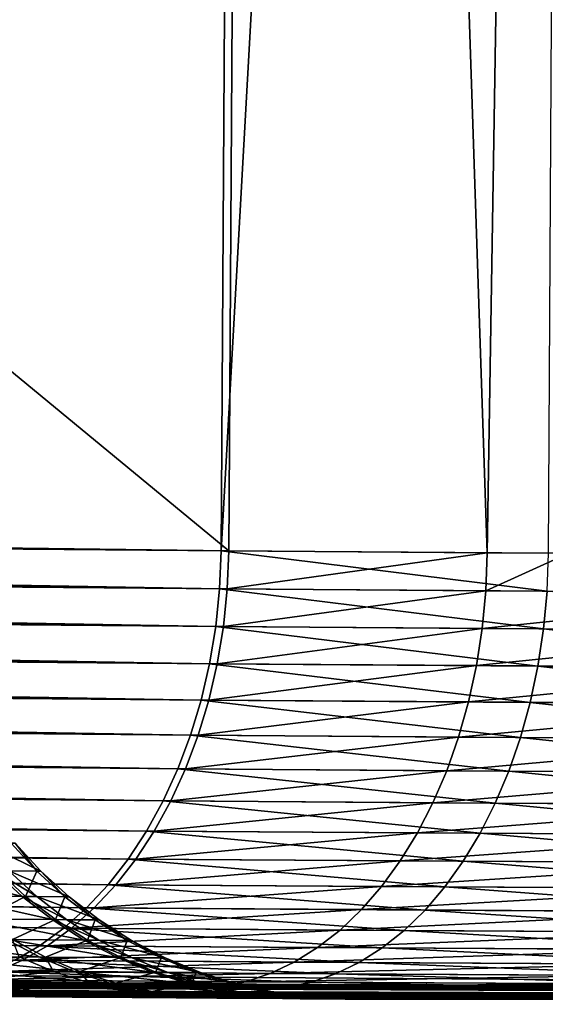
# Model space of a CAD drawing. Extents: x -30 to 30, y -63 to 0.
# Drawn here: x -7.5 to -6.6, y -63 to -61.2 of the extents above; entities that cross this region are included whole.
import ezdxf

# ---------------------------------------------------------------- set-up
doc = ezdxf.new("R2010")
doc.units = 0
doc.layers.add('L1', color=7, linetype='CONTINUOUS')

msp = doc.modelspace()

# ---------------------------------------------------------------- linework, layer by layer
at = {"layer": 'L1', "color": 7}
for points in [[(-21.53638, -50.30698, 25.20338), (-21.60846, -61.98787, 25.1313), (-7.083118, -50.30698, 10.75011)], [(-7.083118, -50.30698, 10.75011), (-21.60846, -61.98787, 25.1313), (-7.156351, -62.1746, 10.67688)], [(-21.52224, -50.30698, -25.20338), (-7.14221, -62.17464, -10.67688), (-21.59432, -61.988, -25.13129)], [(-7.068976, -50.30698, -10.75011), (-7.14221, -62.17464, -10.67688), (-21.52224, -50.30698, -25.20338)], [(-7.083118, -50.30698, 10.75011), (-7.156351, -62.1746, 10.67688), (-6.493736, -50.30698, 10.20618)], [(-6.493736, -50.30698, 10.20618), (-7.156351, -62.1746, 10.67688), (-6.560575, -62.17883, 10.12702)], [(-7.14221, -62.17464, -10.67688), (-7.068976, -50.30698, -10.75011), (-6.672142, -62.17803, -10.23583)], [(-6.672142, -62.17803, -10.23583), (-7.068976, -50.30698, -10.75011), (-6.480601, -50.30698, -10.20704)], [(-6.672142, -62.17803, -10.23583), (-6.480601, -50.30698, -10.20704), (-6.523837, -62.17896, -10.11531)], [(-7.159153, -62.24388, 10.67457), (-21.60846, -61.98787, 25.1313), (-21.61166, -62.05714, 25.12939)], [(-7.156351, -62.1746, 10.67688), (-21.60846, -61.98787, 25.1313), (-7.159153, -62.24388, 10.67457)], [(-7.14221, -62.17464, -10.67688), (-21.59752, -62.05727, -25.12939), (-21.59432, -61.988, -25.13129)], [(-7.166188, -62.31258, 10.66803), (-21.61166, -62.05714, 25.12939), (-21.6191, -62.12584, 25.12324)], [(-7.159153, -62.24388, 10.67457), (-21.61166, -62.05714, 25.12939), (-7.166188, -62.31258, 10.66803)], [(-7.145011, -62.24392, -10.67457), (-21.60496, -62.12597, -25.12324), (-21.59752, -62.05727, -25.12939)], [(-7.145011, -62.24392, -10.67457), (-21.59752, -62.05727, -25.12939), (-7.14221, -62.17464, -10.67688)], [(-7.177402, -62.38019, 10.6573), (-21.6191, -62.12584, 25.12324), (-21.6307, -62.19345, 25.11291)], [(-7.166188, -62.31258, 10.66803), (-21.6191, -62.12584, 25.12324), (-7.177402, -62.38019, 10.6573)], [(-7.152046, -62.31263, -10.66803), (-21.61656, -62.19358, -25.1129), (-21.60496, -62.12597, -25.12324)], [(-7.152046, -62.31263, -10.66803), (-21.60496, -62.12597, -25.12324), (-7.145011, -62.24392, -10.67457)], [(-7.159153, -62.24388, 10.67457), (-6.56316, -62.24809, 10.12448), (-7.156351, -62.1746, 10.67688)], [(-7.156351, -62.1746, 10.67688), (-6.56316, -62.24809, 10.12448), (-6.560575, -62.17883, 10.12702)], [(-6.672142, -62.17803, -10.23583), (-7.145011, -62.24392, -10.67457), (-7.14221, -62.17464, -10.67688)], [(-6.674773, -62.2473, -10.23333), (-7.145011, -62.24392, -10.67457), (-6.672142, -62.17803, -10.23583)], [(-6.523837, -62.17896, -10.11531), (-6.674773, -62.2473, -10.23333), (-6.672142, -62.17803, -10.23583)], [(-6.058309, -62.25114, -9.732344), (-6.674773, -62.2473, -10.23333), (-6.523837, -62.17896, -10.11531)], [(-7.192711, -62.44621, 10.64246), (-21.6307, -62.19345, 25.11291), (-21.6464, -62.25947, 25.09845)], [(-7.163259, -62.38024, -10.6573), (-21.63225, -62.25959, -25.09845), (-21.61656, -62.19358, -25.1129)], [(-7.177402, -62.38019, 10.6573), (-21.6307, -62.19345, 25.11291), (-7.192711, -62.44621, 10.64246)], [(-7.163259, -62.38024, -10.6573), (-21.61656, -62.19358, -25.1129), (-7.152046, -62.31263, -10.66803)], [(-7.212001, -62.51013, 10.62363), (-21.6464, -62.25947, 25.09845), (-21.66606, -62.32338, 25.07999)], [(-7.178569, -62.44626, -10.64246), (-21.65191, -62.32351, -25.07999), (-21.63225, -62.25959, -25.09845)], [(-7.192711, -62.44621, 10.64246), (-21.6464, -62.25947, 25.09845), (-7.212001, -62.51013, 10.62363)], [(-7.178569, -62.44626, -10.64246), (-21.63225, -62.25959, -25.09845), (-7.163259, -62.38024, -10.6573)], [(-7.166188, -62.31258, 10.66803), (-6.569622, -62.31678, 10.11738), (-7.159153, -62.24388, 10.67457)], [(-7.159153, -62.24388, 10.67457), (-6.569622, -62.31678, 10.11738), (-6.56316, -62.24809, 10.12448)], [(-6.674773, -62.2473, -10.23333), (-7.152046, -62.31263, -10.66803), (-7.145011, -62.24392, -10.67457)], [(-6.681356, -62.31599, -10.22634), (-7.152046, -62.31263, -10.66803), (-6.674773, -62.2473, -10.23333)], [(-6.058309, -62.25114, -9.732344), (-6.681356, -62.31599, -10.22634), (-6.674773, -62.2473, -10.23333)], [(-6.064296, -62.31981, -9.724843), (-6.681356, -62.31599, -10.22634), (-6.058309, -62.25114, -9.732344)], [(-6.569622, -62.31678, 10.11738), (-5.93994, -62.32055, 9.622867), (-6.56316, -62.24809, 10.12448)], [(-7.177402, -62.38019, 10.6573), (-6.579914, -62.38438, 10.10577), (-7.166188, -62.31258, 10.66803)], [(-7.166188, -62.31258, 10.66803), (-6.579914, -62.38438, 10.10577), (-6.569622, -62.31678, 10.11738)], [(-6.681356, -62.31599, -10.22634), (-7.163259, -62.38024, -10.6573), (-7.152046, -62.31263, -10.66803)], [(-7.235127, -62.57148, 10.60095), (-21.66606, -62.32338, 25.07999), (-21.68954, -62.38472, 25.05766)], [(-7.197858, -62.51018, -10.62363), (-21.67539, -62.38485, -25.05766), (-21.65191, -62.32351, -25.07999)], [(-7.212001, -62.51013, 10.62363), (-21.66606, -62.32338, 25.07999), (-7.235127, -62.57148, 10.60095)], [(-7.197858, -62.51018, -10.62363), (-21.65191, -62.32351, -25.07999), (-7.178569, -62.44626, -10.64246)], [(-6.691842, -62.38359, -10.21491), (-7.163259, -62.38024, -10.6573), (-6.681356, -62.31599, -10.22634)], [(-6.064296, -62.31981, -9.724843), (-6.691842, -62.38359, -10.21491), (-6.681356, -62.31599, -10.22634)], [(-6.073826, -62.3874, -9.712609), (-6.691842, -62.38359, -10.21491), (-6.064296, -62.31981, -9.724843)], [(-6.579914, -62.38438, 10.10577), (-5.949255, -62.38814, 9.610471), (-6.569622, -62.31678, 10.11738)], [(-6.569622, -62.31678, 10.11738), (-5.949255, -62.38814, 9.610471), (-5.93994, -62.32055, 9.622867)], [(-7.261912, -62.62979, 10.57458), (-21.68954, -62.38472, 25.05766), (-21.71666, -62.44303, 25.03163)], [(-7.220983, -62.57153, -10.60094), (-21.70252, -62.44315, -25.03163), (-21.67539, -62.38485, -25.05766)], [(-7.235127, -62.57148, 10.60095), (-21.68954, -62.38472, 25.05766), (-7.261912, -62.62979, 10.57458)], [(-7.220983, -62.57153, -10.60094), (-21.67539, -62.38485, -25.05766), (-7.197858, -62.51018, -10.62363)], [(-7.192711, -62.44621, 10.64246), (-6.593958, -62.45038, 10.08974), (-7.177402, -62.38019, 10.6573)], [(-6.691842, -62.38359, -10.21491), (-7.178569, -62.44626, -10.64246), (-7.163259, -62.38024, -10.6573)], [(-6.706153, -62.4496, -10.19912), (-7.178569, -62.44626, -10.64246), (-6.691842, -62.38359, -10.21491)], [(-7.177402, -62.38019, 10.6573), (-6.593958, -62.45038, 10.08974), (-6.579914, -62.38438, 10.10577)], [(-6.073826, -62.3874, -9.712609), (-6.706153, -62.4496, -10.19912), (-6.691842, -62.38359, -10.21491)], [(-6.593958, -62.45038, 10.08974), (-5.961959, -62.45413, 9.593376), (-6.579914, -62.38438, 10.10577)], [(-6.579914, -62.38438, 10.10577), (-5.961959, -62.45413, 9.593376), (-5.949255, -62.38814, 9.610471)], [(-6.086824, -62.45339, -9.695734), (-6.706153, -62.4496, -10.19912), (-6.073826, -62.3874, -9.712609)], [(-7.292159, -62.68463, 10.54473), (-21.71666, -62.44303, 25.03163), (-21.74723, -62.49785, 25.0021)], [(-7.247769, -62.62983, -10.57458), (-21.73308, -62.49798, -25.0021), (-21.70252, -62.44315, -25.03163)], [(-7.261912, -62.62979, 10.57458), (-21.71666, -62.44303, 25.03163), (-7.292159, -62.68463, 10.54473)], [(-7.247769, -62.62983, -10.57458), (-21.70252, -62.44315, -25.03163), (-7.220983, -62.57153, -10.60094)], [(-7.212001, -62.51013, 10.62363), (-6.611647, -62.51429, 10.06942), (-7.192711, -62.44621, 10.64246)], [(-6.706153, -62.4496, -10.19912), (-7.197858, -62.51018, -10.62363), (-7.178569, -62.44626, -10.64246)], [(-6.72418, -62.51351, -10.17909), (-7.197858, -62.51018, -10.62363), (-6.706153, -62.4496, -10.19912)], [(-7.192711, -62.44621, 10.64246), (-6.611647, -62.51429, 10.06942), (-6.593958, -62.45038, 10.08974)], [(-6.086824, -62.45339, -9.695734), (-6.72418, -62.51351, -10.17909), (-6.706153, -62.4496, -10.19912)], [(-6.103195, -62.51729, -9.674344), (-6.72418, -62.51351, -10.17909), (-6.086824, -62.45339, -9.695734)], [(-6.611647, -62.51429, 10.06942), (-5.977958, -62.51802, 9.57171), (-6.593958, -62.45038, 10.08974)], [(-6.593958, -62.45038, 10.08974), (-5.977958, -62.51802, 9.57171), (-5.961959, -62.45413, 9.593376)], [(-7.325638, -62.73557, 10.51161), (-21.74723, -62.49785, 25.0021), (-21.781, -62.54879, 24.96929)], [(-7.278015, -62.68466, -10.54472), (-21.76686, -62.54892, -24.96928), (-21.73308, -62.49798, -25.0021)], [(-7.292159, -62.68463, 10.54473), (-21.74723, -62.49785, 25.0021), (-7.325638, -62.73557, 10.51161)], [(-7.278015, -62.68466, -10.54472), (-21.73308, -62.49798, -25.0021), (-7.247769, -62.62983, -10.57458)], [(-7.235127, -62.57148, 10.60095), (-6.632851, -62.57562, 10.04495), (-7.212001, -62.51013, 10.62363)], [(-6.72418, -62.51351, -10.17909), (-7.220983, -62.57153, -10.60094), (-7.197858, -62.51018, -10.62363)], [(-7.212001, -62.51013, 10.62363), (-6.632851, -62.57562, 10.04495), (-6.611647, -62.51429, 10.06942)], [(-6.745789, -62.57485, -10.15497), (-7.220983, -62.57153, -10.60094), (-6.72418, -62.51351, -10.17909)], [(-6.103195, -62.51729, -9.674344), (-6.745789, -62.57485, -10.15497), (-6.72418, -62.51351, -10.17909)], [(-6.122814, -62.57862, -9.648601), (-6.745789, -62.57485, -10.15497), (-6.103195, -62.51729, -9.674344)], [(-6.632851, -62.57562, 10.04495), (-5.997131, -62.57935, 9.545635), (-6.611647, -62.51429, 10.06942)], [(-6.611647, -62.51429, 10.06942), (-5.997131, -62.57935, 9.545635), (-5.977958, -62.51802, 9.57171)], [(-7.362097, -62.78224, 10.47549), (-21.781, -62.54879, 24.96929), (-21.81774, -62.59547, 24.93344)], [(-7.311494, -62.73561, -10.51161), (-21.80359, -62.59559, -24.93343), (-21.76686, -62.54892, -24.96928)], [(-7.325638, -62.73557, 10.51161), (-21.781, -62.54879, 24.96929), (-7.362097, -62.78224, 10.47549)], [(-7.311494, -62.73561, -10.51161), (-21.76686, -62.54892, -24.96928), (-7.278015, -62.68466, -10.54472)], [(-7.261912, -62.62979, 10.57458), (-6.657408, -62.63392, 10.01652), (-7.235127, -62.57148, 10.60095)], [(-6.745789, -62.57485, -10.15497), (-7.247769, -62.62983, -10.57458), (-7.220983, -62.57153, -10.60094)], [(-6.770817, -62.63315, -10.12695), (-7.247769, -62.62983, -10.57458), (-6.745789, -62.57485, -10.15497)], [(-7.235127, -62.57148, 10.60095), (-6.657408, -62.63392, 10.01652), (-6.632851, -62.57562, 10.04495)], [(-6.122814, -62.57862, -9.648601), (-6.770817, -62.63315, -10.12695), (-6.745789, -62.57485, -10.15497)], [(-6.145536, -62.63691, -9.618698), (-6.770817, -62.63315, -10.12695), (-6.122814, -62.57862, -9.648601)], [(-6.657408, -62.63392, 10.01652), (-6.019335, -62.63764, 9.515349), (-6.632851, -62.57562, 10.04495)], [(-6.632851, -62.57562, 10.04495), (-6.019335, -62.63764, 9.515349), (-5.997131, -62.57935, 9.545635)], [(-7.401263, -62.82429, 10.43663), (-21.81774, -62.59547, 24.93344), (-21.85715, -62.63752, 24.89482)], [(-7.347953, -62.78229, -10.47549), (-21.843, -62.63764, -24.89482), (-21.80359, -62.59559, -24.93343)], [(-7.362097, -62.78224, 10.47549), (-21.81774, -62.59547, 24.93344), (-7.401263, -62.82429, 10.43663)], [(-7.347953, -62.78229, -10.47549), (-21.80359, -62.59559, -24.93343), (-7.311494, -62.73561, -10.51161)], [(-7.292159, -62.68463, 10.54473), (-6.685135, -62.68875, 9.984338), (-7.261912, -62.62979, 10.57458)], [(-6.770817, -62.63315, -10.12695), (-7.278015, -62.68466, -10.54472), (-7.247769, -62.62983, -10.57458)], [(-6.799075, -62.68797, -10.09523), (-7.278015, -62.68466, -10.54472), (-6.770817, -62.63315, -10.12695)], [(-7.261912, -62.62979, 10.57458), (-6.685135, -62.68875, 9.984338), (-6.657408, -62.63392, 10.01652)], [(-6.145536, -62.63691, -9.618698), (-6.799075, -62.68797, -10.09523), (-6.770817, -62.63315, -10.12695)], [(-6.685135, -62.68875, 9.984338), (-6.044402, -62.69246, 9.481078), (-6.657408, -62.63392, 10.01652)], [(-6.657408, -62.63392, 10.01652), (-6.044402, -62.69246, 9.481078), (-6.019335, -62.63764, 9.515349)], [(-7.44284, -62.86141, 10.39532), (-21.85715, -62.63752, 24.89482), (-21.89894, -62.67463, 24.85372)], [(-7.387118, -62.82434, -10.43663), (-21.8848, -62.67475, -24.85372), (-21.843, -62.63764, -24.89482)], [(-7.401263, -62.82429, 10.43663), (-21.85715, -62.63752, 24.89482), (-7.44284, -62.86141, 10.39532)], [(-7.387118, -62.82434, -10.43663), (-21.843, -62.63764, -24.89482), (-7.347953, -62.78229, -10.47549)], [(-6.171188, -62.69173, -9.584858), (-6.799075, -62.68797, -10.09523), (-6.145536, -62.63691, -9.618698)], [(-7.486518, -62.89331, 10.35187), (-21.89894, -62.67463, 24.85372), (-21.94281, -62.70652, 24.81047)], [(-7.428696, -62.86145, -10.39532), (-21.92866, -62.70665, -24.81047), (-21.8848, -62.67475, -24.85372)], [(-7.44284, -62.86141, 10.39532), (-21.89894, -62.67463, 24.85372), (-7.486518, -62.89331, 10.35187)], [(-7.428696, -62.86145, -10.39532), (-21.8848, -62.67475, -24.85372), (-7.387118, -62.82434, -10.43663)], [(-7.325638, -62.73557, 10.51161), (-6.715823, -62.73969, 9.948651), (-7.292159, -62.68463, 10.54473)], [(-6.799075, -62.68797, -10.09523), (-7.311494, -62.73561, -10.51161), (-7.278015, -62.68466, -10.54472)], [(-6.830351, -62.73892, -10.06005), (-7.311494, -62.73561, -10.51161), (-6.799075, -62.68797, -10.09523)], [(-7.292159, -62.68463, 10.54473), (-6.715823, -62.73969, 9.948651), (-6.685135, -62.68875, 9.984338)], [(-6.171188, -62.69173, -9.584858), (-6.830351, -62.73892, -10.06005), (-6.799075, -62.68797, -10.09523)], [(-6.715823, -62.73969, 9.948651), (-6.072144, -62.7434, 9.443081), (-6.685135, -62.68875, 9.984338)], [(-6.685135, -62.68875, 9.984338), (-6.072144, -62.7434, 9.443081), (-6.044402, -62.69246, 9.481078)], [(-7.472373, -62.89335, -10.35187), (-21.97427, -62.73308, -24.76537), (-21.92866, -62.70665, -24.81047)], [(-7.486518, -62.89331, 10.35187), (-21.94281, -62.70652, 24.81047), (-7.531966, -62.91975, 10.30662)], [(-7.472373, -62.89335, -10.35187), (-21.92866, -62.70665, -24.81047), (-7.428696, -62.86145, -10.39532)], [(-7.542759, -62.75734, -1.136462), (-7.484196, -62.75777, -0.30856), (-7.589443, -62.70642, -1.131233)], [(-7.589443, -62.70642, -1.131233), (-7.484196, -62.75777, -0.30856), (-7.531147, -62.70684, -0.307117)], [(-7.56291, -62.75719, 1.319226), (-7.538524, -62.70678, 0.507619), (-7.491606, -62.75771, 0.509919)], [(-7.538524, -62.70678, 0.507619), (-7.531147, -62.70684, -0.307117), (-7.491606, -62.75771, 0.509919)], [(-7.491606, -62.75771, 0.509919), (-7.531147, -62.70684, -0.307117), (-7.484196, -62.75777, -0.30856)], [(-6.199578, -62.74267, -9.547337), (-6.830351, -62.73892, -10.06005), (-6.171188, -62.69173, -9.584858)], [(-7.517821, -62.91979, -10.30662), (-22.02127, -62.75387, -24.71877), (-21.97427, -62.73308, -24.76537)], [(-7.517821, -62.91979, -10.30662), (-21.97427, -62.73308, -24.76537), (-7.472373, -62.89335, -10.35187)], [(-7.362097, -62.78224, 10.47549), (-6.749242, -62.78637, 9.909728), (-7.325638, -62.73557, 10.51161)], [(-6.830351, -62.73892, -10.06005), (-7.347953, -62.78229, -10.47549), (-7.311494, -62.73561, -10.51161)], [(-6.864411, -62.78559, -10.02168), (-7.347953, -62.78229, -10.47549), (-6.830351, -62.73892, -10.06005)], [(-7.325638, -62.73557, 10.51161), (-6.749242, -62.78637, 9.909728), (-6.715823, -62.73969, 9.948651)], [(-6.199578, -62.74267, -9.547337), (-6.864411, -62.78559, -10.02168), (-6.830351, -62.73892, -10.06005)], [(-6.230493, -62.78934, -9.506417), (-6.864411, -62.78559, -10.02168), (-6.199578, -62.74267, -9.547337)], [(-6.749242, -62.78637, 9.909728), (-6.102354, -62.79007, 9.401642), (-6.715823, -62.73969, 9.948651)], [(-6.715823, -62.73969, 9.948651), (-6.102354, -62.79007, 9.401642), (-6.072144, -62.7434, 9.443081)], [(-7.564697, -62.94058, -10.25989), (-22.02127, -62.75387, -24.71877), (-7.517821, -62.91979, -10.30662)], [(-7.569202, -62.75715, -1.353401), (-7.707343, -62.75614, -2.153019), (-7.518445, -62.80382, -1.360175)], [(-7.518445, -62.80382, -1.360175), (-7.707343, -62.75614, -2.153019), (-7.657273, -62.80281, -2.163775)], [(-7.512121, -62.80386, 1.32576), (-7.647164, -62.80287, 2.130005), (-7.56291, -62.75719, 1.319226)], [(-7.518445, -62.80382, -1.360175), (-7.491871, -62.80401, -1.142156), (-7.569202, -62.75715, -1.353401)], [(-7.569202, -62.75715, -1.353401), (-7.491871, -62.80401, -1.142156), (-7.542759, -62.75734, -1.136462)], [(-7.56291, -62.75719, 1.319226), (-7.491606, -62.75771, 0.509919), (-7.512121, -62.80386, 1.32576)], [(-7.491871, -62.80401, -1.142156), (-7.433016, -62.80444, -0.310132), (-7.542759, -62.75734, -1.136462)], [(-7.542759, -62.75734, -1.136462), (-7.433016, -62.80444, -0.310132), (-7.484196, -62.75777, -0.30856)], [(-7.512121, -62.80386, 1.32576), (-7.491606, -62.75771, 0.509919), (-7.440463, -62.80438, 0.512423)], [(-7.491606, -62.75771, 0.509919), (-7.484196, -62.75777, -0.30856), (-7.440463, -62.80438, 0.512423)], [(-7.440463, -62.80438, 0.512423), (-7.484196, -62.75777, -0.30856), (-7.433016, -62.80444, -0.310132)], [(-7.401263, -62.82429, 10.43663), (-6.785139, -62.82842, 9.867858), (-7.362097, -62.78224, 10.47549)], [(-6.864411, -62.78559, -10.02168), (-7.387118, -62.82434, -10.43663), (-7.347953, -62.78229, -10.47549)], [(-6.900998, -62.82765, -9.980408), (-7.387118, -62.82434, -10.43663), (-6.864411, -62.78559, -10.02168)], [(-7.362097, -62.78224, 10.47549), (-6.785139, -62.82842, 9.867858), (-6.749242, -62.78637, 9.909728)], [(-6.230493, -62.78934, -9.506417), (-6.900998, -62.82765, -9.980408), (-6.864411, -62.78559, -10.02168)], [(-6.2637, -62.8314, -9.462404), (-6.900998, -62.82765, -9.980408), (-6.230493, -62.78934, -9.506417)], [(-6.785139, -62.82842, 9.867858), (-6.134803, -62.83213, 9.357072), (-6.749242, -62.78637, 9.909728)], [(-6.749242, -62.78637, 9.909728), (-6.134803, -62.83213, 9.357072), (-6.102354, -62.79007, 9.401642)], [(-7.518445, -62.80382, -1.360175), (-7.657273, -62.80281, -2.163775), (-7.463875, -62.84588, -1.367451)], [(-7.463875, -62.84588, -1.367451), (-7.657273, -62.80281, -2.163775), (-7.60344, -62.84487, -2.175327)], [(-7.512121, -62.80386, 1.32576), (-7.593277, -62.84493, 2.141302), (-7.647164, -62.80287, 2.130005)], [(-7.457518, -62.84592, 1.332777), (-7.593277, -62.84493, 2.141302), (-7.512121, -62.80386, 1.32576)], [(-7.463875, -62.84588, -1.367451), (-7.437159, -62.84607, -1.148271), (-7.518445, -62.80382, -1.360175)], [(-7.518445, -62.80382, -1.360175), (-7.437159, -62.84607, -1.148271), (-7.491871, -62.80401, -1.142156)], [(-7.512121, -62.80386, 1.32576), (-7.440463, -62.80438, 0.512423), (-7.457518, -62.84592, 1.332777)], [(-7.437159, -62.84607, -1.148271), (-7.377993, -62.8465, -0.31182), (-7.491871, -62.80401, -1.142156)], [(-7.491871, -62.80401, -1.142156), (-7.377993, -62.8465, -0.31182), (-7.433016, -62.80444, -0.310132)], [(-7.457518, -62.84592, 1.332777), (-7.440463, -62.80438, 0.512423), (-7.385479, -62.84644, 0.515112)], [(-7.440463, -62.80438, 0.512423), (-7.433016, -62.80444, -0.310132), (-7.385479, -62.84644, 0.515112)], [(-7.385479, -62.84644, 0.515112), (-7.433016, -62.80444, -0.310132), (-7.377993, -62.8465, -0.31182)], [(-7.44284, -62.86141, 10.39532), (-6.823246, -62.86554, 9.823358), (-7.401263, -62.82429, 10.43663)], [(-6.900998, -62.82765, -9.980408), (-7.428696, -62.86145, -10.39532), (-7.387118, -62.82434, -10.43663)], [(-6.939836, -62.86477, -9.936539), (-7.428696, -62.86145, -10.39532), (-6.900998, -62.82765, -9.980408)], [(-7.401263, -62.82429, 10.43663), (-6.823246, -62.86554, 9.823358), (-6.785139, -62.82842, 9.867858)], [(-6.2637, -62.8314, -9.462404), (-6.939836, -62.86477, -9.936539), (-6.900998, -62.82765, -9.980408)], [(-6.298951, -62.86852, -9.41563), (-6.939836, -62.86477, -9.936539), (-6.2637, -62.8314, -9.462404)], [(-6.823246, -62.86554, 9.823358), (-6.169249, -62.86925, 9.309708), (-6.785139, -62.82842, 9.867858)], [(-6.785139, -62.82842, 9.867858), (-6.169249, -62.86925, 9.309708), (-6.134803, -62.83213, 9.357072)], [(-7.463875, -62.84588, -1.367451), (-7.60344, -62.84487, -2.175327), (-7.405901, -62.88303, -1.375173)], [(-7.405901, -62.88303, -1.375173), (-7.60344, -62.84487, -2.175327), (-7.546247, -62.88201, -2.187588)], [(-7.457518, -62.84592, 1.332777), (-7.536028, -62.88207, 2.153293), (-7.593277, -62.84493, 2.141302)], [(-7.399508, -62.88306, 1.340225), (-7.536028, -62.88207, 2.153293), (-7.457518, -62.84592, 1.332777)], [(-7.405901, -62.88303, -1.375173), (-7.379036, -62.88322, -1.154762), (-7.463875, -62.84588, -1.367451)], [(-7.463875, -62.84588, -1.367451), (-7.379036, -62.88322, -1.154762), (-7.437159, -62.84607, -1.148271)], [(-7.457518, -62.84592, 1.332777), (-7.385479, -62.84644, 0.515112), (-7.399508, -62.88306, 1.340225)], [(-7.379036, -62.88322, -1.154762), (-7.319538, -62.88365, -0.313611), (-7.437159, -62.84607, -1.148271)], [(-7.437159, -62.84607, -1.148271), (-7.319538, -62.88365, -0.313611), (-7.377993, -62.8465, -0.31182)], [(-7.399508, -62.88306, 1.340225), (-7.385479, -62.84644, 0.515112), (-7.327066, -62.88359, 0.517966)], [(-7.385479, -62.84644, 0.515112), (-7.377993, -62.8465, -0.31182), (-7.327066, -62.88359, 0.517966)], [(-7.327066, -62.88359, 0.517966), (-7.377993, -62.8465, -0.31182), (-7.319538, -62.88365, -0.313611)], [(-7.486518, -62.89331, 10.35187), (-6.863276, -62.89745, 9.776562), (-7.44284, -62.86141, 10.39532)], [(-6.939836, -62.86477, -9.936539), (-7.472373, -62.89335, -10.35187), (-7.428696, -62.86145, -10.39532)], [(-6.980636, -62.89667, -9.890405), (-7.472373, -62.89335, -10.35187), (-6.939836, -62.86477, -9.936539)], [(-7.44284, -62.86141, 10.39532), (-6.863276, -62.89745, 9.776562), (-6.823246, -62.86554, 9.823358)], [(-6.298951, -62.86852, -9.41563), (-6.980636, -62.89667, -9.890405), (-6.939836, -62.86477, -9.936539)], [(-6.335979, -62.90044, -9.366447), (-6.980636, -62.89667, -9.890405), (-6.298951, -62.86852, -9.41563)], [(-6.863276, -62.89745, 9.776562), (-6.205433, -62.90117, 9.259905), (-6.823246, -62.86554, 9.823358)], [(-6.823246, -62.86554, 9.823358), (-6.205433, -62.90117, 9.259905), (-6.169249, -62.86925, 9.309708)], [(-7.691171, -62.91248, -3.005035), (-7.486125, -62.91395, -2.200467), (-7.7501, -62.88055, -2.987461)], [(-7.7501, -62.88055, -2.987461), (-7.486125, -62.91395, -2.200467), (-7.546247, -62.88201, -2.187588)], [(-7.405901, -62.88303, -1.375173), (-7.546247, -62.88201, -2.187588), (-7.344958, -62.91497, -1.383284)], [(-7.344958, -62.91497, -1.383284), (-7.546247, -62.88201, -2.187588), (-7.486125, -62.91395, -2.200467)], [(-7.475846, -62.91401, 2.165887), (-7.523732, -62.91367, 2.383995), (-7.536028, -62.88207, 2.153293)], [(-7.399508, -62.88306, 1.340225), (-7.475846, -62.91401, 2.165887), (-7.536028, -62.88207, 2.153293)], [(-7.338528, -62.915, 1.348048), (-7.475846, -62.91401, 2.165887), (-7.399508, -62.88306, 1.340225)], [(-7.344958, -62.91497, -1.383284), (-7.317936, -62.91516, -1.16158), (-7.405901, -62.88303, -1.375173)], [(-7.405901, -62.88303, -1.375173), (-7.317936, -62.91516, -1.16158), (-7.379036, -62.88322, -1.154762)], [(-7.399508, -62.88306, 1.340225), (-7.327066, -62.88359, 0.517966), (-7.338528, -62.915, 1.348048)], [(-7.317936, -62.91516, -1.16158), (-7.25809, -62.91559, -0.315493), (-7.379036, -62.88322, -1.154762)], [(-7.379036, -62.88322, -1.154762), (-7.25809, -62.91559, -0.315493), (-7.319538, -62.88365, -0.313611)], [(-7.338528, -62.915, 1.348048), (-7.327066, -62.88359, 0.517966), (-7.265662, -62.91553, 0.520964)], [(-7.327066, -62.88359, 0.517966), (-7.319538, -62.88365, -0.313611), (-7.265662, -62.91553, 0.520964)], [(-7.265662, -62.91553, 0.520964), (-7.319538, -62.88365, -0.313611), (-7.25809, -62.91559, -0.315493)], [(-7.531966, -62.91975, 10.30662), (-6.904928, -62.9239, 9.727821), (-7.486518, -62.89331, 10.35187)], [(-6.980636, -62.89667, -9.890405), (-7.517821, -62.91979, -10.30662), (-7.472373, -62.89335, -10.35187)], [(-7.023089, -62.92312, -9.842355), (-7.517821, -62.91979, -10.30662), (-6.980636, -62.89667, -9.890405)], [(-7.486518, -62.89331, 10.35187), (-6.904928, -62.9239, 9.727821), (-6.863276, -62.89745, 9.776562)], [(-6.335979, -62.90044, -9.366447), (-7.023089, -62.92312, -9.842355), (-6.980636, -62.89667, -9.890405)], [(-6.374508, -62.9269, -9.315223), (-7.023089, -62.92312, -9.842355), (-6.335979, -62.90044, -9.366447)], [(-6.904928, -62.9239, 9.727821), (-6.24308, -62.92763, 9.208035), (-6.863276, -62.89745, 9.776562)], [(-6.863276, -62.89745, 9.776562), (-6.24308, -62.92763, 9.208035), (-6.205433, -62.90117, 9.259905)], [(-7.629809, -62.93897, -3.023319), (-7.423524, -62.94046, -2.213867), (-7.691171, -62.91248, -3.005035)], [(-7.691171, -62.91248, -3.005035), (-7.423524, -62.94046, -2.213867), (-7.486125, -62.91395, -2.200467)], [(-7.461358, -62.94017, 2.398423), (-7.68633, -62.93856, 3.221587), (-7.523732, -62.91367, 2.383995)], [(-7.578843, -62.94053, 10.25989), (-6.94789, -62.9447, 9.677502), (-7.531966, -62.91975, 10.30662)], [(-7.023089, -62.92312, -9.842355), (-7.564697, -62.94058, -10.25989), (-7.517821, -62.91979, -10.30662)], [(-7.531966, -62.91975, 10.30662), (-6.94789, -62.9447, 9.677502), (-6.904928, -62.9239, 9.727821)], [(-7.475846, -62.91401, 2.165887), (-7.461358, -62.94017, 2.398423), (-7.523732, -62.91367, 2.383995)], [(-7.344958, -62.91497, -1.383284), (-7.486125, -62.91395, -2.200467), (-7.281503, -62.94147, -1.391723)], [(-7.281503, -62.94147, -1.391723), (-7.486125, -62.91395, -2.200467), (-7.423524, -62.94046, -2.213867)], [(-7.413182, -62.94052, 2.178991), (-7.461358, -62.94017, 2.398423), (-7.475846, -62.91401, 2.165887)], [(-7.338528, -62.915, 1.348048), (-7.413182, -62.94052, 2.178991), (-7.475846, -62.91401, 2.165887)], [(-7.275034, -62.94151, 1.356188), (-7.413182, -62.94052, 2.178991), (-7.338528, -62.915, 1.348048)], [(-7.281503, -62.94147, -1.391723), (-7.254317, -62.94166, -1.168673), (-7.344958, -62.91497, -1.383284)], [(-7.344958, -62.91497, -1.383284), (-7.254317, -62.94166, -1.168673), (-7.317936, -62.91516, -1.16158)], [(-7.338528, -62.915, 1.348048), (-7.265662, -62.91553, 0.520964), (-7.275034, -62.94151, 1.356188)], [(-7.254317, -62.94166, -1.168673), (-7.19411, -62.9421, -0.31745), (-7.317936, -62.91516, -1.16158)], [(-7.317936, -62.91516, -1.16158), (-7.19411, -62.9421, -0.31745), (-7.25809, -62.91559, -0.315493)], [(-7.275034, -62.94151, 1.356188), (-7.265662, -62.91553, 0.520964), (-7.201728, -62.94204, 0.524083)], [(-7.265662, -62.91553, 0.520964), (-7.25809, -62.91559, -0.315493), (-7.201728, -62.94204, 0.524083)], [(-7.201728, -62.94204, 0.524083), (-7.25809, -62.91559, -0.315493), (-7.19411, -62.9421, -0.31745)], [(-13.13628, -62.93885, -11.54106), (-12.09553, -62.93885, -12.6276), (0, -63)], [(0, -63), (-9.5209, -62.97188, -7.067217), (-13.13628, -62.93885, -11.54106)], [(-11.82103, -62.93885, 12.88492), (-12.88492, -62.93885, 11.82103), (0, -63)], [(-12.88492, -62.93885, 11.82103), (-10.82889, -62.95837, 8.438813), (0, -63)], [(-12.09553, -62.93885, -12.6276), (-11.08073, -62.92412, -13.48538), (0, -63)], [(0, -63), (-8.438813, -62.95837, 10.82889), (-11.82103, -62.93885, 12.88492)], [(-11.08073, -62.92412, -13.48538), (-7.710341, -62.96765, -10.11445), (0, -63)], [(-7.461358, -62.94017, 2.398423), (-7.623348, -62.95941, 3.241592), (-7.68633, -62.93856, 3.221587)], [(-7.566477, -62.95983, -3.042178), (-7.358913, -62.96132, -2.227686), (-7.629809, -62.93897, -3.023319)], [(-7.629809, -62.93897, -3.023319), (-7.358913, -62.96132, -2.227686), (-7.423524, -62.94046, -2.213867)], [(-7.626797, -62.95551, 10.21205), (-6.991837, -62.95969, 9.625983), (-7.578843, -62.94053, 10.25989)], [(-7.396982, -62.96103, 2.413304), (-7.623348, -62.95941, 3.241592), (-7.461358, -62.94017, 2.398423)], [(-7.066875, -62.94391, -9.792747), (-7.612652, -62.95555, -10.21205), (-7.564697, -62.94058, -10.25989)], [(-7.578843, -62.94053, 10.25989), (-6.991837, -62.95969, 9.625983), (-6.94789, -62.9447, 9.677502)], [(-7.066875, -62.94391, -9.792747), (-7.564697, -62.94058, -10.25989), (-7.023089, -62.92312, -9.842355)], [(-7.413182, -62.94052, 2.178991), (-7.396982, -62.96103, 2.413304), (-7.461358, -62.94017, 2.398423)], [(-7.281503, -62.94147, -1.391723), (-7.423524, -62.94046, -2.213867), (-7.216012, -62.96234, -1.400426)], [(-7.216012, -62.96234, -1.400426), (-7.423524, -62.94046, -2.213867), (-7.358913, -62.96132, -2.227686)], [(-7.348507, -62.96138, 2.192506), (-7.396982, -62.96103, 2.413304), (-7.413182, -62.94052, 2.178991)], [(-7.275034, -62.94151, 1.356188), (-7.348507, -62.96138, 2.192506), (-7.413182, -62.94052, 2.178991)], [(-6.374508, -62.9269, -9.315223), (-7.066875, -62.94391, -9.792747), (-7.023089, -62.92312, -9.842355)], [(-6.414247, -62.94771, -9.262343), (-7.066875, -62.94391, -9.792747), (-6.374508, -62.9269, -9.315223)], [(-6.94789, -62.9447, 9.677502), (-6.281912, -62.94844, 9.15449), (-6.904928, -62.9239, 9.727821)], [(-6.904928, -62.9239, 9.727821), (-6.281912, -62.94844, 9.15449), (-6.24308, -62.92763, 9.208035)], [(0, -63), (-10.82889, -62.95837, 8.438813), (-10.11445, -62.96761, 7.724488)], [(-7.724488, -62.96761, 10.11445), (-8.438813, -62.95837, 10.82889), (0, -63)], [(-7.776441, -62.97293, -3.868105), (-7.501648, -62.97489, -3.061468), (-7.839548, -62.95788, -3.843741)], [(-7.839548, -62.95788, -3.843741), (-7.501648, -62.97489, -3.061468), (-7.566477, -62.95983, -3.042178)], [(-7.675468, -62.96455, 10.16345), (-7.03644, -62.96876, 9.573651), (-7.626797, -62.95551, 10.21205)], [(-7.111668, -62.9589, -9.741955), (-7.661321, -62.9646, -10.16345), (-7.612652, -62.95555, -10.21205)], [(-7.626797, -62.95551, 10.21205), (-7.03644, -62.96876, 9.573651), (-6.991837, -62.95969, 9.625983)], [(-7.111668, -62.9589, -9.741955), (-7.612652, -62.95555, -10.21205), (-7.066875, -62.94391, -9.792747)], [(-7.209503, -62.96238, 1.364582), (-7.348507, -62.96138, 2.192506), (-7.275034, -62.94151, 1.356188)], [(-7.216012, -62.96234, -1.400426), (-7.188658, -62.96253, -1.175988), (-7.281503, -62.94147, -1.391723)], [(-7.281503, -62.94147, -1.391723), (-7.188658, -62.96253, -1.175988), (-7.254317, -62.94166, -1.168673)], [(-7.275034, -62.94151, 1.356188), (-7.201728, -62.94204, 0.524083), (-7.209503, -62.96238, 1.364582)], [(-7.188658, -62.96253, -1.175988), (-7.128078, -62.96296, -0.31947), (-7.254317, -62.94166, -1.168673)], [(-7.254317, -62.94166, -1.168673), (-7.128078, -62.96296, -0.31947), (-7.19411, -62.9421, -0.31745)], [(-7.209503, -62.96238, 1.364582), (-7.201728, -62.94204, 0.524083), (-7.135743, -62.9629, 0.5273)], [(-7.201728, -62.94204, 0.524083), (-7.19411, -62.9421, -0.31745), (-7.135743, -62.9629, 0.5273)], [(-7.135743, -62.9629, 0.5273), (-7.19411, -62.9421, -0.31745), (-7.128078, -62.96296, -0.31947)], [(-6.414247, -62.94771, -9.262343), (-7.111668, -62.9589, -9.741955), (-7.066875, -62.94391, -9.792747)], [(-6.454898, -62.96271, -9.208205), (-7.111668, -62.9589, -9.741955), (-6.414247, -62.94771, -9.262343)], [(-6.991837, -62.95969, 9.625983), (-6.321634, -62.96346, 9.099672), (-6.94789, -62.9447, 9.677502)], [(-6.94789, -62.9447, 9.677502), (-6.321634, -62.96346, 9.099672), (-6.281912, -62.94844, 9.15449)], [(-10.11445, -62.96761, 7.724488), (-9.638355, -62.971, 7.217063), (0, -63)], [(-9.638355, -62.971, 7.217063), (-9.097788, -62.97486, 6.551855), (0, -63)], [(0, -63), (-9.423207, -62.97258, -6.942805), (-9.5209, -62.97188, -7.067217)], [(-8.987868, -62.97568, -6.388406), (-9.423207, -62.97258, -6.942805), (0, -63)], [(0, -63), (-9.097788, -62.97486, 6.551855), (-8.607919, -62.97836, 5.841263)], [(-8.513477, -62.97906, -5.675067), (-8.987868, -62.97568, -6.388406), (0, -63)], [(-7.784592, -62.98154, 4.089477), (-7.558878, -62.97447, 3.262054), (-7.493404, -62.98362, 3.282822)], [(-7.712349, -62.98207, -3.892832), (-7.43581, -62.98404, -3.081045), (-7.776441, -62.97293, -3.868105)], [(-7.776441, -62.97293, -3.868105), (-7.43581, -62.98404, -3.081045), (-7.501648, -62.97489, -3.061468)], [(-7.724488, -62.96761, 10.11445), (-7.081364, -62.97185, 9.520901), (-7.675468, -62.96455, 10.16345)], [(-7.081364, -62.97185, 9.520901), (-7.724488, -62.96761, 10.11445), (0, -63)], [(-7.157129, -62.96797, -9.690363), (-7.710341, -62.96765, -10.11445), (-7.661321, -62.9646, -10.16345)], [(-7.202916, -62.97105, -9.638354), (0, -63), (-7.710341, -62.96765, -10.11445)], [(-7.202916, -62.97105, -9.638354), (-7.710341, -62.96765, -10.11445), (-7.157129, -62.96797, -9.690363)], [(-7.675468, -62.96455, 10.16345), (-7.081364, -62.97185, 9.520901), (-7.03644, -62.96876, 9.573651)], [(-7.157129, -62.96797, -9.690363), (-7.661321, -62.9646, -10.16345), (-7.111668, -62.9589, -9.741955)], [(-7.396982, -62.96103, 2.413304), (-7.558878, -62.97447, 3.262054), (-7.623348, -62.95941, 3.241592)], [(-7.501648, -62.97489, -3.061468), (-7.292777, -62.97638, -2.241822), (-7.566477, -62.95983, -3.042178)], [(-7.566477, -62.95983, -3.042178), (-7.292777, -62.97638, -2.241822), (-7.358913, -62.96132, -2.227686)], [(-7.331086, -62.9761, 2.428525), (-7.558878, -62.97447, 3.262054), (-7.396982, -62.96103, 2.413304)], [(-7.331086, -62.9761, 2.428525), (-7.493404, -62.98362, 3.282822), (-7.558878, -62.97447, 3.262054)], [(-7.43581, -62.98404, -3.081045), (-7.225613, -62.98554, -2.256169), (-7.501648, -62.97489, -3.061468)], [(-7.501648, -62.97489, -3.061468), (-7.225613, -62.98554, -2.256169), (-7.292777, -62.97638, -2.241822)], [(-7.264164, -62.98526, 2.443973), (-7.493404, -62.98362, 3.282822), (-7.331086, -62.9761, 2.428525)], [(-7.348507, -62.96138, 2.192506), (-7.331086, -62.9761, 2.428525), (-7.396982, -62.96103, 2.413304)], [(-7.216012, -62.96234, -1.400426), (-7.358913, -62.96132, -2.227686), (-7.148976, -62.97741, -1.409329)], [(-7.148976, -62.97741, -1.409329), (-7.358913, -62.96132, -2.227686), (-7.292777, -62.97638, -2.241822)], [(-7.282306, -62.97644, 2.206331), (-7.331086, -62.9761, 2.428525), (-7.348507, -62.96138, 2.192506)], [(-7.209503, -62.96238, 1.364582), (-7.282306, -62.97644, 2.206331), (-7.348507, -62.96138, 2.192506)], [(-7.282306, -62.97644, 2.206331), (-7.264164, -62.98526, 2.443973), (-7.331086, -62.9761, 2.428525)], [(-7.148976, -62.97741, -1.409329), (-7.292777, -62.97638, -2.241822), (-7.080899, -62.98657, -1.418364)], [(-7.080899, -62.98657, -1.418364), (-7.292777, -62.97638, -2.241822), (-7.225613, -62.98554, -2.256169)], [(-7.142426, -62.97745, 1.373169), (-7.282306, -62.97644, 2.206331), (-7.209503, -62.96238, 1.364582)], [(-7.215075, -62.98561, 2.220361), (-7.264164, -62.98526, 2.443973), (-7.282306, -62.97644, 2.206331)], [(-7.142426, -62.97745, 1.373169), (-7.215075, -62.98561, 2.220361), (-7.282306, -62.97644, 2.206331)], [(-7.148976, -62.97741, -1.409329), (-7.121451, -62.9776, -1.183471), (-7.216012, -62.96234, -1.400426)], [(-7.216012, -62.96234, -1.400426), (-7.121451, -62.9776, -1.183471), (-7.188658, -62.96253, -1.175988)], [(-7.209503, -62.96238, 1.364582), (-7.135743, -62.9629, 0.5273), (-7.142426, -62.97745, 1.373169)], [(-6.496156, -62.9718, -9.153215), (-7.202916, -62.97105, -9.638354), (-7.157129, -62.96797, -9.690363)], [(-7.202916, -62.97105, -9.638354), (-6.537709, -62.9749, -9.097788), (0, -63)], [(-6.537709, -62.9749, -9.097788), (-7.202916, -62.97105, -9.638354), (-6.496156, -62.9718, -9.153215)], [(-7.121451, -62.9776, -1.183471), (-7.060488, -62.97804, -0.321535), (-7.188658, -62.96253, -1.175988)], [(-7.188658, -62.96253, -1.175988), (-7.060488, -62.97804, -0.321535), (-7.128078, -62.96296, -0.31947)], [(-6.454898, -62.96271, -9.208205), (-7.157129, -62.96797, -9.690363), (-7.111668, -62.9589, -9.741955)], [(-6.496156, -62.9718, -9.153215), (-7.157129, -62.96797, -9.690363), (-6.454898, -62.96271, -9.208205)], [(-7.142426, -62.97745, 1.373169), (-7.135743, -62.9629, 0.5273), (-7.068201, -62.97798, 0.53059)], [(-7.135743, -62.9629, 0.5273), (-7.128078, -62.96296, -0.31947), (-7.068201, -62.97798, 0.53059)], [(-7.068201, -62.97798, 0.53059), (-7.128078, -62.96296, -0.31947), (-7.060488, -62.97804, -0.321535)], [(-7.081364, -62.97185, 9.520901), (-6.402553, -62.97565, 8.987868), (-7.03644, -62.96876, 9.573651)], [(-6.402553, -62.97565, 8.987868), (-7.081364, -62.97185, 9.520901), (0, -63)], [(-7.03644, -62.96876, 9.573651), (-6.361949, -62.97255, 9.043992), (-6.991837, -62.95969, 9.625983)], [(-7.03644, -62.96876, 9.573651), (-6.402553, -62.97565, 8.987868), (-6.361949, -62.97255, 9.043992)], [(-6.991837, -62.95969, 9.625983), (-6.361949, -62.97255, 9.043992), (-6.321634, -62.96346, 9.099672)], [(-8.607919, -62.97836, 5.841263), (-8.48685, -62.97922, 5.645318), (0, -63)], [(-8.116983, -62.98189, -4.963559), (-8.513477, -62.97906, -5.675067), (0, -63)], [(-8.48685, -62.97922, 5.645318), (-8.320711, -62.98041, 5.343854), (0, -63)], [(-8.320711, -62.98041, 5.343854), (-8.073858, -62.98217, 4.895936), (0, -63)], [(-8.096965, -62.98203, -4.927636), (-8.116983, -62.98189, -4.963559), (0, -63)], [(-7.99497, -62.98276, -4.721065), (-8.096965, -62.98203, -4.927636), (0, -63)], [(-8.073858, -62.98217, 4.895936), (-7.720456, -62.98469, 4.115547), (0, -63)], [(0, -63), (-7.647754, -62.98523, -3.917736), (-7.99497, -62.98276, -4.721065)], [(-7.493404, -62.98362, 3.282822), (-7.427417, -62.98678, 3.303739), (-7.784592, -62.98154, 4.089477)], [(-7.784592, -62.98154, 4.089477), (-7.427417, -62.98678, 3.303739), (-7.697042, -62.98486, 4.050682)], [(-7.720456, -62.98469, 4.115547), (-7.697042, -62.98486, 4.050682), (0, -63)], [(-7.712349, -62.98207, -3.892832), (-7.607189, -62.98552, -3.798653), (-7.43581, -62.98404, -3.081045)], [(-7.697042, -62.98486, 4.050682), (-7.427417, -62.98678, 3.303739), (0, -63)], [(-7.607189, -62.98552, -3.798653), (-7.647754, -62.98523, -3.917736), (0, -63)], [(-7.607189, -62.98552, -3.798653), (-7.369457, -62.98722, -3.100764), (-7.43581, -62.98404, -3.081045)], [(-7.369457, -62.98722, -3.100764), (-7.607189, -62.98552, -3.798653), (0, -63)], [(-7.264164, -62.98526, 2.443973), (-7.19672, -62.98843, 2.459532), (-7.493404, -62.98362, 3.282822)], [(-7.19672, -62.98843, 2.459532), (-7.373699, -62.98717, 3.107165), (-7.493404, -62.98362, 3.282822)], [(-7.493404, -62.98362, 3.282822), (-7.373699, -62.98717, 3.107165), (-7.427417, -62.98678, 3.303739)], [(-7.369457, -62.98722, -3.100764), (-7.318245, -62.98758, -2.899787), (-7.43581, -62.98404, -3.081045)], [(-7.43581, -62.98404, -3.081045), (-7.318245, -62.98758, -2.899787), (-7.225613, -62.98554, -2.256169)], [(-7.427417, -62.98678, 3.303739), (-7.373699, -62.98717, 3.107165), (0, -63)], [(-7.373699, -62.98717, 3.107165), (-7.19672, -62.98843, 2.459532), (0, -63)], [(-7.318245, -62.98758, -2.899787), (-7.369457, -62.98722, -3.100764), (0, -63)], [(-7.318245, -62.98758, -2.899787), (-7.157924, -62.98872, -2.270619), (-7.225613, -62.98554, -2.256169)], [(-7.157924, -62.98872, -2.270619), (-7.318245, -62.98758, -2.899787), (0, -63)], [(-7.164157, -62.98866, 2.311198), (-7.19672, -62.98843, 2.459532), (-7.264164, -62.98526, 2.443973)], [(-7.215075, -62.98561, 2.220361), (-7.164157, -62.98866, 2.311198), (-7.264164, -62.98526, 2.443973)], [(-7.225613, -62.98554, -2.256169), (-7.157924, -62.98872, -2.270619), (-7.134705, -62.98888, -2.136193)], [(-7.225613, -62.98554, -2.256169), (-7.134705, -62.98888, -2.136193), (-7.080899, -62.98657, -1.418364)], [(-7.074307, -62.98661, 1.381883), (-7.215075, -62.98561, 2.220361), (-7.142426, -62.97745, 1.373169)], [(-7.044746, -62.98952, 1.623507), (-7.147319, -62.98879, 2.234492), (-7.215075, -62.98561, 2.220361)], [(-7.147319, -62.98879, 2.234492), (-7.164157, -62.98866, 2.311198), (-7.215075, -62.98561, 2.220361)], [(-7.074307, -62.98661, 1.381883), (-7.044746, -62.98952, 1.623507), (-7.215075, -62.98561, 2.220361)], [(-7.19672, -62.98843, 2.459532), (-7.164157, -62.98866, 2.311198), (0, -63)], [(-7.164157, -62.98866, 2.311198), (-7.147319, -62.98879, 2.234492), (0, -63)], [(-7.134705, -62.98888, -2.136193), (-7.157924, -62.98872, -2.270619), (0, -63)], [(-7.080899, -62.98657, -1.418364), (-7.053198, -62.98677, -1.191066), (-7.148976, -62.97741, -1.409329)], [(-7.148976, -62.97741, -1.409329), (-7.053198, -62.98677, -1.191066), (-7.121451, -62.9776, -1.183471)], [(-7.147319, -62.98879, 2.234492), (-7.044746, -62.98952, 1.623507), (0, -63)], [(-7.142426, -62.97745, 1.373169), (-7.068201, -62.97798, 0.53059), (-7.074307, -62.98661, 1.381883)], [(-7.080899, -62.98657, -1.418364), (-7.134705, -62.98888, -2.136193), (-7.017114, -62.98973, -1.455394)], [(0, -63), (-7.017114, -62.98973, -1.455394), (-7.134705, -62.98888, -2.136193)], [(-7.053198, -62.98677, -1.191066), (-6.991848, -62.9872, -0.323631), (-7.121451, -62.9776, -1.183471)], [(-7.121451, -62.9776, -1.183471), (-6.991848, -62.9872, -0.323631), (-7.060488, -62.97804, -0.321535)], [(-7.012289, -62.98976, -1.427465), (-6.984412, -62.98996, -1.198715), (-7.080899, -62.98657, -1.418364)], [(-7.080899, -62.98657, -1.418364), (-6.984412, -62.98996, -1.198715), (-7.053198, -62.98677, -1.191066)], [(-7.080899, -62.98657, -1.418364), (-7.017114, -62.98973, -1.455394), (-7.012289, -62.98976, -1.427465)], [(-7.074307, -62.98661, 1.381883), (-7.068201, -62.97798, 0.53059), (-6.99961, -62.98715, 0.53393)], [(-6.969859, -62.99005, 0.984281), (-7.005656, -62.9898, 1.39066), (-7.074307, -62.98661, 1.381883)], [(-7.005656, -62.9898, 1.39066), (-7.044746, -62.98952, 1.623507), (-7.074307, -62.98661, 1.381883)], [(-7.074307, -62.98661, 1.381883), (-6.99961, -62.98715, 0.53393), (-6.969859, -62.99005, 0.984281)], [(-7.068201, -62.97798, 0.53059), (-7.060488, -62.97804, -0.321535), (-6.99961, -62.98715, 0.53393)], [(-6.99961, -62.98715, 0.53393), (-7.060488, -62.97804, -0.321535), (-6.991848, -62.9872, -0.323631)], [(-6.984412, -62.98996, -1.198715), (-6.958331, -62.99014, -0.82993), (-7.053198, -62.98677, -1.191066)], [(-7.053198, -62.98677, -1.191066), (-6.958331, -62.99014, -0.82993), (-6.991848, -62.9872, -0.323631)], [(-7.044746, -62.98952, 1.623507), (-7.005656, -62.9898, 1.39066), (0, -63)], [(-7.012289, -62.98976, -1.427465), (-7.017114, -62.98973, -1.455394), (0, -63)], [(-6.984412, -62.98996, -1.198715), (-7.012289, -62.98976, -1.427465), (0, -63)], [(-7.005656, -62.9898, 1.39066), (-6.969859, -62.99005, 0.984281), (0, -63)], [(-6.969859, -62.99005, 0.984281), (-6.99961, -62.98715, 0.53393), (-6.930485, -62.99034, 0.537293)], [(-6.991848, -62.9872, -0.323631), (-6.923597, -62.99039, -0.223679), (-6.99961, -62.98715, 0.53393)], [(-6.99961, -62.98715, 0.53393), (-6.923597, -62.99039, -0.223679), (-6.929004, -62.99035, 0.373621)], [(-6.99961, -62.98715, 0.53393), (-6.929004, -62.99035, 0.373621), (-6.930485, -62.99034, 0.537293)], [(-6.958331, -62.99014, -0.82993), (-6.922673, -62.9904, -0.325742), (-6.991848, -62.9872, -0.323631)], [(-6.991848, -62.9872, -0.323631), (-6.922673, -62.9904, -0.325742), (-6.923597, -62.99039, -0.223679)], [(0, -63), (-6.958331, -62.99014, -0.82993), (-6.984412, -62.98996, -1.198715)], [(-6.969859, -62.99005, 0.984281), (-6.930485, -62.99034, 0.537293), (0, -63)], [(-6.922673, -62.9904, -0.325742), (-6.958331, -62.99014, -0.82993), (0, -63)], [(-6.930485, -62.99034, 0.537293), (-6.929004, -62.99035, 0.373621), (0, -63)], [(0, -63), (-6.929004, -62.99035, 0.373621), (-6.923597, -62.99039, -0.223679)], [(-6.923597, -62.99039, -0.223679), (-6.922673, -62.9904, -0.325742), (0, -63)]]:
    msp.add_3dface(points, dxfattribs=at)

doc.saveas('drawing.dxf')
